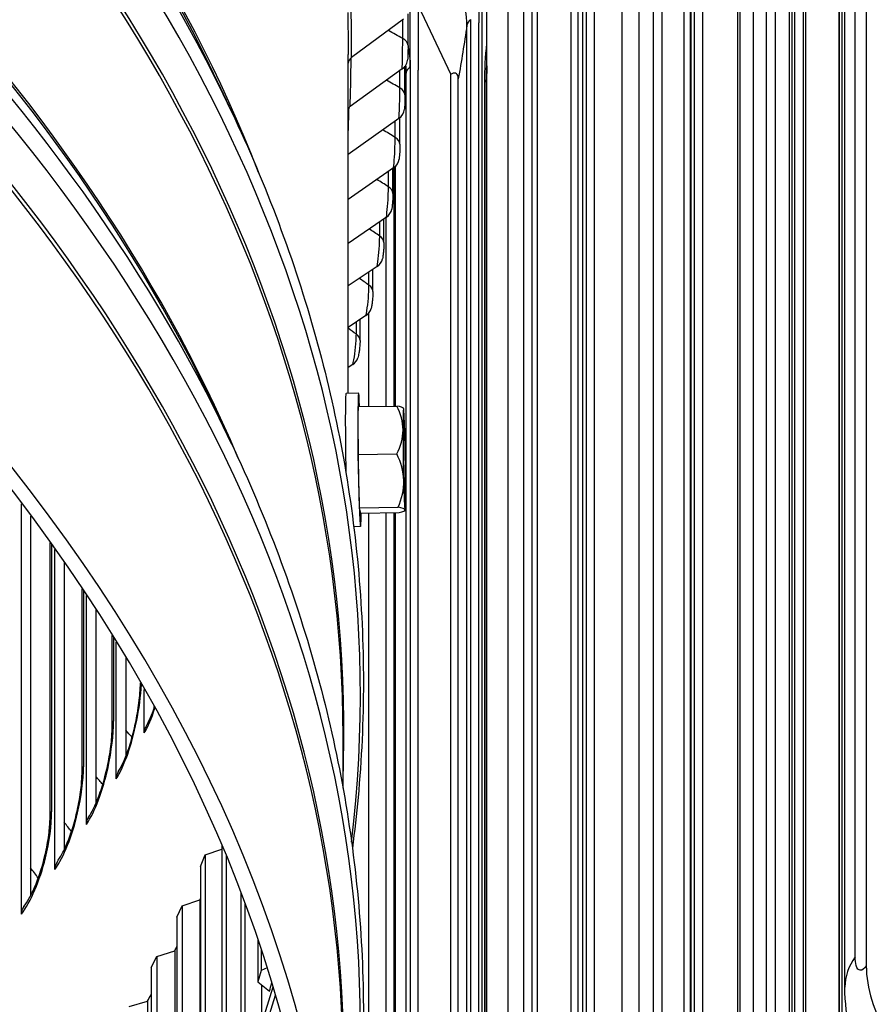
# Model space of a CAD drawing. Units: inches. Extents: x -62.5 to 34.4, y -12.5 to 43.5.
# Drawn here: x -26.7 to -24.6, y 25.2 to 27.6 of the extents above; entities that cross this region are included whole.
import ezdxf

# ---------------------------------------------------------------- set-up
doc = ezdxf.new("R2010")
doc.units = ezdxf.units.IN
doc.header["$MEASUREMENT"] = 0
doc.layers.add('Visible (ANSI)', color=7, linetype='Continuous')
doc.layers.add('Visible Narrow (ANSI)', color=7, linetype='Continuous')

msp = doc.modelspace()

# ---------------------------------------------------------------- linework, layer by layer
at = {"layer": 'Visible (ANSI)'}
for p, q in [((-24.6241, 28.85737), (-24.6241, 25.26478)), ((-24.67667, 25.21217), (-24.67667, 28.68228)), ((-24.87023, 28.52861), (-24.87023, 24.93602)), ((-24.84757, 24.92993), (-24.84757, 28.52251)), ((-24.68436, 28.45089), (-24.68436, 24.58286)), ((-24.68987, 24.59191), (-24.68987, 28.43769)), ((-24.93432, 24.87401), (-24.93432, 28.34413)), ((-24.80063, 28.32327), (-24.80063, 24.77378)), ((-24.80665, 24.78418), (-24.80665, 28.30952)), ((-24.77863, 24.73765), (-24.77863, 28.31642)), ((-24.69046, 24.59288), (-24.69046, 28.31342)), ((-25.14789, 28.20833), (-25.14789, 24.61574)), ((-25.12586, 24.60892), (-25.12586, 28.20151)), ((-24.81283, 24.79573), (-24.81283, 28.18592)), ((-24.77283, 24.72812), (-24.77283, 28.17678)), ((-25.05455, 24.40708), (-25.05455, 28.05771)), ((-25.04745, 28.07257), (-25.04745, 24.39486)), ((-25.02599, 24.35791), (-25.02599, 28.06516)), ((-24.93998, 24.20983), (-24.93998, 28.05998)), ((-25.2244, 24.54468), (-25.2244, 28.01479)), ((-25.07184, 24.43685), (-25.07184, 27.93567)), ((-25.05577, 24.40918), (-25.05577, 27.92601)), ((-25.56891, 27.89926), (-25.56891, 23.49515)), ((-25.46629, 27.88802), (-25.46629, 24.29544)), ((-25.44498, 24.2879), (-25.44498, 27.88048)), ((-25.31294, 27.8283), (-25.31294, 23.96934)), ((-25.29206, 23.93147), (-25.29206, 27.82036)), ((-25.57632, 27.74159), (-25.57632, 27.58248)), ((-25.43195, 24.20297), (-25.43195, 27.70053)), ((-25.34947, 24.0356), (-25.34947, 27.69217)), ((-25.74505, 27.47498), (-25.74505, 27.67911)), ((-25.5565, 24.21542), (-25.5565, 27.68553)), ((-25.3323, 24.00446), (-25.3323, 27.68209)), ((-25.72511, 27.62538), (-25.72511, 27.46628)), ((-25.72511, 27.62538), (-25.64519, 27.45588)), ((-25.75042, 27.52685), (-25.75042, 27.60469)), ((-25.76154, 27.59137), (-25.88952, 27.49736)), ((-25.59658, 27.59094), (-25.59658, 23.54813)), ((-25.57632, 23.50934), (-25.57632, 27.58248)), ((-25.89771, 26.67194), (-25.89771, 27.50454)), ((-25.75797, 27.40551), (-25.75797, 27.47593)), ((-25.74505, 27.47498), (-25.74505, 23.83253)), ((-25.76477, 27.46958), (-25.89271, 27.37728)), ((-25.72511, 23.79416), (-25.72511, 27.46628)), ((-25.64519, 23.64117), (-25.64519, 27.45588)), ((-26.21793, 27.43625), (-26.18419, 27.36465)), ((-25.62695, 23.60625), (-25.62695, 27.44535)), ((-25.77288, 27.34787), (-25.89771, 27.2594)), ((-25.77038, 27.28431), (-25.77038, 27.34981)), ((-25.78089, 26.64071), (-25.78089, 27.23046)), ((-25.78585, 27.2263), (-25.89771, 27.1484)), ((-25.78763, 27.16331), (-25.78763, 27.22507)), ((-25.78466, 26.64066), (-25.78466, 27.22717)), ((-25.80368, 27.10494), (-25.89771, 27.04058)), ((-25.80971, 27.04257), (-25.80971, 27.10082)), ((-25.80521, 27.1039), (-25.80521, 26.64037)), ((-25.82636, 26.98385), (-25.89771, 26.93584)), ((-25.83661, 26.92216), (-25.83661, 26.97695)), ((-25.85388, 26.86309), (-25.89771, 26.83409)), ((-25.86833, 26.80214), (-25.86833, 26.85353)), ((-25.88622, 26.74272), (-25.89771, 26.73525)), ((-25.87182, 26.67231), (-25.90281, 26.67187)), ((-26.22291, 26.63034), (-26.18419, 26.54815)), ((-25.87257, 26.6394), (-25.778, 26.64076)), ((-25.87257, 26.52155), (-25.87257, 26.6394)), ((-25.87257, 26.52155), (-25.778, 26.5229)), ((-25.86947, 26.39048), (-25.87257, 26.52155)), ((-26.70072, 25.39169), (-26.70072, 26.4004)), ((-25.86947, 26.39048), (-25.7749, 26.39183)), ((-25.86638, 26.37726), (-25.86947, 26.39048)), ((-26.67788, 26.37001), (-26.67788, 25.43734)), ((-25.86638, 26.37726), (-25.77181, 26.37861)), ((-25.80521, 26.37813), (-25.80521, 23.99546)), ((-25.78466, 23.98724), (-25.78466, 26.37843)), ((-25.78089, 23.94138), (-25.78089, 26.37848)), ((-25.86713, 26.34435), (-25.88374, 26.34411)), ((-26.63017, 25.63273), (-26.63017, 26.30472)), ((-26.61851, 25.50152), (-26.61851, 26.28836)), ((-26.59544, 26.25555), (-26.59544, 25.54997)), ((-26.55151, 25.74416), (-26.55151, 26.19119)), ((-26.54071, 25.61242), (-26.54071, 26.17497)), ((-26.51743, 26.13944), (-26.51743, 25.66413)), ((-26.47733, 25.8566), (-26.47733, 26.0763)), ((-26.46737, 25.72433), (-26.46737, 26.06022)), ((-26.44389, 26.02161), (-26.44389, 25.7799)), ((-26.39853, 25.83719), (-26.39853, 25.94409)), ((-26.37485, 25.90195), (-26.37485, 25.89736)), ((-25.91021, 25.7015), (-25.91021, 25.82895)), ((-26.20812, 25.56076), (-26.20812, 24.97153)), ((-26.26065, 25.50922), (-26.24882, 25.53726)), ((-26.24882, 25.53726), (-26.20812, 25.55156)), ((-26.24882, 25.53726), (-26.24882, 24.87386)), ((-26.19751, 25.53554), (-26.19751, 24.99974)), ((-26.26065, 25.50922), (-26.26065, 24.84581)), ((-26.16107, 25.44428), (-26.16107, 25.09796)), ((-26.3056, 25.41217), (-26.26224, 25.42655)), ((-26.26224, 25.42655), (-26.26224, 24.76315)), ((-26.15169, 25.41951), (-26.15169, 25.12632)), ((-26.31864, 25.3843), (-26.3056, 25.41217)), ((-26.3056, 25.41217), (-26.3056, 24.74877)), ((-26.31864, 25.3843), (-26.31864, 24.7209)), ((-26.11954, 25.32965), (-26.11954, 25.22504)), ((-26.3678, 25.28794), (-26.32383, 25.30168)), ((-26.32383, 25.30168), (-26.32383, 24.63828)), ((-26.1114, 25.30554), (-26.1114, 25.25353)), ((-26.38206, 25.26027), (-26.3678, 25.28794)), ((-26.3678, 25.28794), (-26.3678, 24.62454)), ((-26.38206, 25.26027), (-26.38206, 24.59687)), ((-26.1114, 25.25353), (-26.11954, 25.22504)), ((-26.09649, 25.2597), (-26.1114, 25.25353)), ((-26.11954, 25.22504), (-26.09115, 25.20218)), ((-26.11034, 25.21763), (-26.11034, 25.14254)), ((-26.43539, 25.16465), (-26.39084, 25.17775)), ((-26.39084, 25.17775), (-26.39084, 24.51435))]:
    msp.add_line(p, q, dxfattribs=at)
for start, end in [(36.0667, 36.14868), (325.27535, 325.57102)]:
    msp.add_arc((-25.93623, 26.50738), 0.21651, start, end, dxfattribs=at)
for centre, major_axis, ratio, start_param, end_param in [((-34.89771, 26.67408), (-11.375, 0), 0.5773503, 2.594281, 7.0651956), ((-34.89771, 26.67408), (-11.35, 0), 0.5773503, 2.594281, 7.0587181), ((-34.89771, 26.67408), (11.5, 0), 0.5773503, 5.4682814, 8.6393797), ((-34.89771, 26.67408), (11.475, 0), 0.5773503, 5.4749311, 8.6393797), ((-34.89771, 26.07311), (9, 0), 0.5773503, 0.2215857, 2.3740662), ((-34.89771, 24.3294), (-8.9875, 0), 0.5773503, 5.5174042, 11.7988441), ((-34.89771, 24.3294), (-8.9475, 0), 0.5773503, 5.5174042, 11.7988441), ((-25.87277, 27.48217), (-0.025, 0.00016), 0.8164907, 5.4518631, 6.2164157), ((-25.79269, 27.49529), (0.04165, -0.00194), 0.8162013, 5.4844965, 6.2831853), ((-25.87597, 27.36186), (-0.02497, 0.00116), 0.8162013, 5.4844965, 5.8051513), ((-25.80078, 27.37395), (0.04154, -0.0036), 0.8154768, 5.517029, 6.2831853), ((-25.81371, 27.25276), (0.04136, -0.00524), 0.8143175, 5.5493754, 6.2831853), ((-25.83149, 27.13176), (0.04112, -0.00687), 0.8127239, 5.5814532, 6.2831853), ((-25.8541, 27.01104), (0.04082, -0.00847), 0.8106971, 5.6131836, 6.2831853), ((-25.88153, 26.89065), (0.04046, -0.01004), 0.8082379, 5.6444927, 6.2831853), ((-25.91377, 26.77065), (0.04005, -0.01158), 0.8053479, 5.6753119, 6.2831853), ((-25.86947, 26.50833), (0.00234, -0.16398), 0.0202069, 2.4971071, 6.9276708), ((-25.90046, 26.50789), (-0.00234, 0.16398), 0.0202069, 0, 1.7515339), ((-25.93932, 26.57952), (0.17661, 0.00757), 0.8162465, 6.2482003, 6.6687346), ((-25.93778, 26.63184), (0.17676, 0.0022), 0.0918767, 0.065289, 0.4408284), ((-25.75951, 26.5099), (-0.00179, 0.12499), 0.0202069, 6.19116, 7.2383575), ((-25.75951, 26.5099), (-0.00179, 0.12499), 0.0202069, 5.1439624, 6.19116), ((-25.93932, 26.57952), (0.17661, 0.00757), 0.8162465, 5.8276659, 6.2482003), ((-25.75951, 26.5099), (0.00179, -0.12499), 0.0202069, 4.0967649, 5.1439624), ((-25.75951, 26.5099), (-0.00179, 0.12499), 0.0202069, 4.0967649, 5.1439624), ((-25.93778, 26.45506), (0.1767, -0.00522), 0.9081233, 0.0482794, 0.4688137), ((-25.93778, 26.45506), (0.1767, -0.00522), 0.9081233, 5.9109303, 6.3314647), ((-25.75951, 26.5099), (0.00179, -0.12499), 0.0202069, 5.1439624, 6.19116), ((-25.75951, 26.5099), (0.00179, -0.12499), 0.0202069, 6.19116, 7.2383575), ((-25.93468, 26.38292), (0.17676, 0.0022), 0.0918767, 0.0202941, 0.4408284), ((-25.93468, 26.38292), (0.17676, 0.0022), 0.0918767, 5.8829451, 6.3034794), ((-26.35118, 25.82791), (-0.04311, 0.02533), 0.773209, 0, 0.4264741), ((-26.42041, 25.71443), (-0.04226, 0.02673), 0.766946, 0, 0.4517065), ((-26.49415, 25.6019), (-0.04138, 0.02807), 0.760274, 0, 0.4761317), ((-26.57238, 25.49038), (-0.04048, 0.02934), 0.7531966, 0, 0.4997449), ((-34.89771, 26.77889), (8.9475, 0), 0.5773503, 6.0183137, 6.0189929), ((-26.65505, 25.37993), (-0.03957, 0.03056), 0.7457176, 0, 0.5225462), ((-34.89771, 26.77889), (8.9475, 0), 0.5773503, 5.9931809, 5.995215), ((-24.29984, 25.19002), (0.28716, -0.19863), 0.75827, 3.6246324, 4.205262), ((-34.89771, 26.11549), (8.9475, 0), 0.5773503, 6.1054545, 6.1094378), ((-34.89771, 26.77889), (8.9475, 0), 0.5773503, 5.9680482, 5.9712301)]:
    msp.add_ellipse(centre, major_axis=major_axis, ratio=ratio, start_param=start_param, end_param=end_param, dxfattribs=at)
msp.add_ellipse((-25.75951, 26.5099), major_axis=(0.00143, -0.09999), ratio=0.0202069, dxfattribs=at)
for points, knots in [([(-25.75042, 27.52685), (-25.75042, 27.52455), (-25.75043, 27.52197), (-25.75047, 27.51677), (-25.75051, 27.51409), (-25.75059, 27.50892), (-25.75064, 27.50636), (-25.75076, 27.50154), (-25.75082, 27.49923), (-25.75094, 27.49581), (-25.75099, 27.49453), (-25.75105, 27.49335)], [0, 0, 0, 0, 0.020956074, 0.020956074, 0.040876599, 0.040876599, 0.060488976, 0.060488976, 0.080595642, 0.080595642, 0.09430039, 0.09430039, 0.09430039, 0.09430039]), ([(-25.75797, 27.40551), (-25.75797, 27.40286), (-25.758, 27.39989), (-25.75811, 27.39404), (-25.75819, 27.39111), (-25.75837, 27.38553), (-25.75848, 27.38283), (-25.75873, 27.37772), (-25.75887, 27.37529), (-25.75909, 27.37215), (-25.75916, 27.37124), (-25.75924, 27.37036)], [0, 0, 0, 0, 0.023762672, 0.023762672, 0.045566043, 0.045566043, 0.066572234, 0.066572234, 0.088427437, 0.088427437, 0.098040052, 0.098040052, 0.098040052, 0.098040052]), ([(-26.18419, 27.36465), (-26.09856, 27.1829), (-26.02948, 26.9981), (-25.92552, 26.62465), (-25.89065, 26.436), (-25.85579, 26.05738), (-25.85579, 25.86741), (-25.87703, 25.63675), (-25.88167, 25.59542), (-25.88714, 25.55415)], [5.25181477, 5.25181477, 5.25181477, 5.25181477, 5.35805053, 5.35805053, 5.46428628, 5.46428628, 5.57052204, 5.57052204, 5.59372843, 5.59372843, 5.59372843, 5.59372843]), ([(-25.77038, 27.28431), (-25.77038, 27.28128), (-25.77043, 27.27788), (-25.77063, 27.27134), (-25.77076, 27.26815), (-25.77107, 27.26218), (-25.77125, 27.25934), (-25.77166, 27.25391), (-25.7719, 27.25133), (-25.77223, 27.24847), (-25.77229, 27.24799), (-25.77235, 27.24751)], [0, 0, 0, 0, 0.02683754, 0.02683754, 0.05053481, 0.05053481, 0.07297669, 0.07297669, 0.09690681, 0.09690681, 0.10181023, 0.10181023, 0.10181023, 0.10181023]), ([(-25.78763, 27.16331), (-25.78763, 27.15985), (-25.78772, 27.15599), (-25.78802, 27.14874), (-25.78822, 27.1453), (-25.78869, 27.13895), (-25.78895, 27.13597), (-25.78957, 27.13023), (-25.78993, 27.1275), (-25.79036, 27.12489)], [0, 0, 0, 0, 0.03016317, 0.03016317, 0.05574443, 0.05574443, 0.079688, 0.079688, 0.10560756, 0.10560756, 0.10560756, 0.10560756]), ([(-25.80971, 27.04257), (-25.80971, 27.03866), (-25.80985, 27.0343), (-25.8103, 27.02632), (-25.81058, 27.02264), (-25.81123, 27.01592), (-25.8116, 27.01279), (-25.81238, 27.00733), (-25.81278, 27.00492), (-25.81327, 27.00257)], [0, 0, 0, 0, 0.03370349, 0.03370349, 0.06114296, 0.06114296, 0.08668201, 0.08668201, 0.10942197, 0.10942197, 0.10942197, 0.10942197]), ([(-25.83661, 26.92216), (-25.83661, 26.92), (-25.83666, 26.91774), (-25.83691, 26.91135), (-25.8372, 26.90699), (-25.83793, 26.89927), (-25.83834, 26.89578), (-25.83931, 26.88907), (-25.83988, 26.88583), (-25.84072, 26.88203), (-25.84089, 26.88132), (-25.84106, 26.8806)], [0, 0, 0, 0, 0.01842224, 0.01842224, 0.05073614, 0.05073614, 0.07778971, 0.07778971, 0.1065681, 0.1065681, 0.11333138, 0.11333138, 0.11333138, 0.11333138]), ([(-25.86833, 26.80214), (-25.86833, 26.79974), (-25.86839, 26.79724), (-25.86872, 26.79028), (-25.86911, 26.78559), (-25.87005, 26.7774), (-25.87057, 26.77375), (-25.87187, 26.76636), (-25.87268, 26.76266), (-25.87372, 26.75907)], [0, 0, 0, 0, 0.02025827, 0.02025827, 0.0549585, 0.0549585, 0.08351426, 0.08351426, 0.11713323, 0.11713323, 0.11713323, 0.11713323]), ([(-26.18419, 26.54815), (-26.09856, 26.3664), (-26.02948, 26.1816), (-25.92552, 25.80815), (-25.89065, 25.6195), (-25.85579, 25.24088), (-25.85579, 25.05091), (-25.88157, 24.77097), (-25.89391, 24.68049), (-25.91021, 24.59029)], [5.25181477, 5.25181477, 5.25181477, 5.25181477, 5.35805053, 5.35805053, 5.46428628, 5.46428628, 5.57052204, 5.57052204, 5.62138296, 5.62138296, 5.62138296, 5.62138296]), ([(-26.46266, 25.74116), (-26.45917, 25.74668), (-26.4552, 25.75401), (-26.44703, 25.77168), (-26.44272, 25.7824), (-26.43408, 25.80717), (-26.42972, 25.82177), (-26.42184, 25.85273), (-26.41829, 25.86955), (-26.41263, 25.90283), (-26.41048, 25.91972), (-26.40848, 25.944), (-26.40801, 25.95239), (-26.4078, 25.96027)], [0, 0, 0, 0, 0.09768152, 0.09768152, 0.20311076, 0.20311076, 0.32328163, 0.32328163, 0.45119479, 0.45119479, 0.58212501, 0.58212501, 0.6547864, 0.6547864, 0.6547864, 0.6547864]), ([(-26.39429, 25.85324), (-26.39098, 25.85887), (-26.38722, 25.86633), (-26.38028, 25.88248), (-26.37701, 25.89101), (-26.37388, 25.90018)], [0, 0, 0, 0, 0.098293, 0.098293, 0.18396535, 0.18396535, 0.18396535, 0.18396535]), ([(-26.53553, 25.62996), (-26.53185, 25.63539), (-26.52766, 25.64262), (-26.51903, 25.66005), (-26.51449, 25.67062), (-26.50537, 25.69505), (-26.50077, 25.70944), (-26.49244, 25.74), (-26.48868, 25.7566), (-26.48267, 25.78951), (-26.48038, 25.80622), (-26.47788, 25.83412), (-26.47733, 25.84601), (-26.47733, 25.8566)], [0, 0, 0, 0, 0.09729034, 0.09729034, 0.20194238, 0.20194238, 0.3209843, 0.3209843, 0.4477238, 0.4477238, 0.57746757, 0.57746757, 0.68188558, 0.68188558, 0.68188558, 0.68188558]), ([(-26.61287, 25.51972), (-26.60898, 25.52508), (-26.60456, 25.53222), (-26.59547, 25.54945), (-26.59069, 25.5599), (-26.5811, 25.58402), (-26.57626, 25.59823), (-26.56749, 25.62841), (-26.56353, 25.64482), (-26.55719, 25.67736), (-26.55478, 25.69389), (-26.55211, 25.72166), (-26.55151, 25.73357), (-26.55151, 25.74416)], [0, 0, 0, 0, 0.09709323, 0.09709323, 0.20114621, 0.20114621, 0.31918368, 0.31918368, 0.44482124, 0.44482124, 0.57341484, 0.57341484, 0.67823411, 0.67823411, 0.67823411, 0.67823411]), ([(-26.69462, 25.41049), (-26.69053, 25.41579), (-26.68587, 25.42287), (-26.67631, 25.43994), (-26.67128, 25.45029), (-26.66123, 25.47415), (-26.65615, 25.48818), (-26.64696, 25.51802), (-26.64281, 25.53424), (-26.63616, 25.56641), (-26.63363, 25.58275), (-26.6308, 25.61032), (-26.63017, 25.6222), (-26.63017, 25.63273)], [0, 0, 0, 0, 0.09706597, 0.09706597, 0.20067818, 0.20067818, 0.31782595, 0.31782595, 0.44243011, 0.44243011, 0.56990917, 0.56990917, 0.67463921, 0.67463921, 0.67463921, 0.67463921])]:
    msp.add_open_spline(points, degree=3, knots=knots, dxfattribs=at)
for points in [[(-25.55695, 27.47629), (-25.55679, 27.48026), (-25.55664, 27.4843), (-25.5565, 27.48841)], [(-24.66267, 25.10148), (-24.67228, 25.1376), (-24.67667, 25.17503), (-24.67667, 25.21217)]]:
    msp.add_open_spline(points, degree=3, dxfattribs=at)
at = {"layer": 'Visible Narrow (ANSI)'}
for p, q in [((-24.65141, 25.28692), (-24.65141, 28.75703)), ((-24.90129, 24.9591), (-24.90129, 28.42921)), ((-24.77284, 24.72814), (-24.77284, 28.17718)), ((-25.18261, 24.63988), (-25.18261, 28.10999)), ((-25.32116, 23.98426), (-25.32116, 27.81348)), ((-25.50466, 24.3208), (-25.50466, 27.79091)), ((-25.76347, 27.5446), (-25.76347, 27.58995)), ((-25.60592, 23.56599), (-25.60592, 27.57634)), ((-25.77033, 27.42286), (-25.77033, 27.46558)), ((-25.75493, 23.85384), (-25.75493, 27.46051)), ((-25.56199, 23.96792), (-25.56199, 27.43803)), ((-25.55757, 23.97577), (-25.55757, 27.44588)), ((-25.78205, 27.30125), (-25.78205, 27.34138)), ((-25.79863, 27.17983), (-25.79863, 27.21741)), ((-25.82006, 27.05866), (-25.82006, 27.09373)), ((-25.84633, 26.9378), (-25.84633, 26.97041)), ((-25.847, 26.63977), (-25.847, 26.86914)), ((-25.87743, 26.81733), (-25.87743, 26.84751)), ((-25.847, 24.02212), (-25.847, 26.37754)), ((-26.62624, 26.29922), (-26.62624, 25.64398)), ((-26.54802, 26.18596), (-26.54802, 25.75478)), ((-26.47425, 26.07134), (-26.47425, 25.86659))]:
    msp.add_line(p, q, dxfattribs=at)
for centre, major_axis, start_param, end_param in [((-34.89771, 25.92858), (9.03013, 0), 6.2141174, 8.6572515), ((-34.89771, 26.07311), (8.99517, 0), 0.2655894, 2.3740662), ((-34.89771, 25.99621), (9.03013, 0), 0.2655894, 2.3740662), ((-34.89771, 25.84032), (8.99, 0), 6.2596005, 8.6572515), ((-34.89771, 25.82895), (8.9875, 0), 0, 2.3740662), ((-34.89771, 25.11208), (9.03013, 0), 6.1859808, 8.6572515), ((-34.89771, 25.27934), (8.9875, 0), 0.2403398, 2.3740662), ((-34.89771, 25.26798), (8.99, 0), 0.2655894, 2.3740662), ((-34.89771, 25.17971), (9.03013, 0), 0.2655894, 2.3740662), ((-34.89771, 25.02382), (8.99, 0), 6.2596005, 8.6572515), ((-34.89771, 25.01245), (8.9875, 0), 0, 2.3740662), ((-34.89771, 26.09584), (-8.9475, 0), 0.1718169, 2.9697757), ((-34.89771, 26.07311), (-8.9525, 0), 0.1711682, 2.9704245)]:
    msp.add_ellipse(centre, major_axis=major_axis, ratio=0.5773503, start_param=start_param, end_param=end_param, dxfattribs=at)
for points, knots in [([(-25.60592, 27.57634), (-25.60592, 27.62966), (-25.62362, 27.66833), (-25.65333, 27.67925), (-25.67698, 27.68794), (-25.7079, 27.67931), (-25.73925, 27.65537)], [1.5707963, 1.5707963, 1.5707963, 1.5707963, 2.4452929, 2.4452929, 2.4452929, 3.1415927, 3.1415927, 3.1415927, 3.1415927]), ([(-25.89828, 27.60819), (-25.89821, 27.59874), (-25.89813, 27.5894), (-25.89807, 27.58026), (-25.89786, 27.55196), (-25.89772, 27.52584), (-25.89771, 27.50457)], [-2.38034892, -2.38034892, -2.38034892, -2.38034892, -2.22752728, -2.22752728, -2.22752728, -1.75401157, -1.75401157, -1.75401157, -1.75401157]), ([(-25.76477, 27.46958), (-25.76416, 27.48264), (-25.76368, 27.5078), (-25.76353, 27.52917), (-25.76349, 27.53468), (-25.76347, 27.53991), (-25.76347, 27.5446)], [1.5707963, 1.5707963, 1.5707963, 1.5707963, 2.8194687, 2.8194687, 2.8194687, 3.1415927, 3.1415927, 3.1415927, 3.1415927]), ([(-25.62695, 27.44535), (-25.62695, 27.45714), (-25.63416, 27.46262), (-25.64288, 27.45745), (-25.64364, 27.45699), (-25.64442, 27.45647), (-25.64519, 27.45588)], [1.5707963, 1.5707963, 1.5707963, 1.5707963, 3.0146835, 3.0146835, 3.0146835, 3.1415927, 3.1415927, 3.1415927, 3.1415927]), ([(-25.77288, 27.34787), (-25.77175, 27.36092), (-25.77077, 27.38607), (-25.77045, 27.40743), (-25.77037, 27.41294), (-25.77033, 27.41818), (-25.77033, 27.42286)], [1.5707963, 1.5707963, 1.5707963, 1.5707963, 2.8194687, 2.8194687, 2.8194687, 3.1415927, 3.1415927, 3.1415927, 3.1415927]), ([(-25.78585, 27.2263), (-25.7842, 27.23933), (-25.78272, 27.26447), (-25.78223, 27.28582), (-25.78211, 27.29133), (-25.78205, 27.29656), (-25.78205, 27.30125)], [1.5707963, 1.5707963, 1.5707963, 1.5707963, 2.8194687, 2.8194687, 2.8194687, 3.1415927, 3.1415927, 3.1415927, 3.1415927]), ([(-25.80368, 27.10494), (-25.80151, 27.11794), (-25.79953, 27.14305), (-25.79888, 27.1644), (-25.79871, 27.16991), (-25.79863, 27.17514), (-25.79863, 27.17983)], [1.5707963, 1.5707963, 1.5707963, 1.5707963, 2.8194687, 2.8194687, 2.8194687, 3.1415927, 3.1415927, 3.1415927, 3.1415927]), ([(-25.82636, 26.98385), (-25.82367, 26.99681), (-25.82119, 27.0219), (-25.82037, 27.04324), (-25.82016, 27.04874), (-25.82006, 27.05397), (-25.82006, 27.05866)], [1.5707963, 1.5707963, 1.5707963, 1.5707963, 2.8194687, 2.8194687, 2.8194687, 3.1415927, 3.1415927, 3.1415927, 3.1415927]), ([(-25.85388, 26.86309), (-25.85067, 26.87601), (-25.84769, 26.90106), (-25.84671, 26.92239), (-25.84646, 26.92789), (-25.84633, 26.93312), (-25.84633, 26.9378)], [1.5707963, 1.5707963, 1.5707963, 1.5707963, 2.8194687, 2.8194687, 2.8194687, 3.1415927, 3.1415927, 3.1415927, 3.1415927]), ([(-25.88622, 26.74272), (-25.88249, 26.75561), (-25.87901, 26.78061), (-25.87787, 26.80192), (-25.87758, 26.80742), (-25.87743, 26.81265), (-25.87743, 26.81733)], [1.5707963, 1.5707963, 1.5707963, 1.5707963, 2.8194687, 2.8194687, 2.8194687, 3.1415927, 3.1415927, 3.1415927, 3.1415927]), ([(-26.46737, 25.72433), (-26.44779, 25.75528), (-26.42904, 25.80872), (-26.41763, 25.86469), (-26.41123, 25.89609), (-26.4071, 25.92799), (-26.4056, 25.95642)], [1.5707963, 1.5707963, 1.5707963, 1.5707963, 2.4851799, 2.4851799, 2.4851799, 2.9981738, 2.9981738, 2.9981738, 2.9981738]), ([(-26.54071, 25.61242), (-26.5199, 25.64311), (-26.49992, 25.69628), (-26.48776, 25.75209), (-26.47902, 25.79216), (-26.47425, 25.8331), (-26.47425, 25.86659)], [1.5707963, 1.5707963, 1.5707963, 1.5707963, 2.4851799, 2.4851799, 2.4851799, 3.1415927, 3.1415927, 3.1415927, 3.1415927]), ([(-26.61851, 25.50152), (-26.59647, 25.53192), (-26.57528, 25.58482), (-26.56237, 25.64047), (-26.5531, 25.68041), (-26.54802, 25.72128), (-26.54802, 25.75478)], [1.5707963, 1.5707963, 1.5707963, 1.5707963, 2.4851799, 2.4851799, 2.4851799, 3.1415927, 3.1415927, 3.1415927, 3.1415927]), ([(-26.70072, 25.39169), (-26.67747, 25.42178), (-26.65508, 25.4744), (-26.64142, 25.52986), (-26.63162, 25.56968), (-26.62624, 25.61048), (-26.62624, 25.64398)], [1.5707963, 1.5707963, 1.5707963, 1.5707963, 2.4851799, 2.4851799, 2.4851799, 3.1415927, 3.1415927, 3.1415927, 3.1415927]), ([(-24.6241, 25.26478), (-24.63452, 25.24973), (-24.64477, 25.25001), (-24.64905, 25.26545), (-24.6506, 25.27103), (-24.65141, 25.2784), (-24.65141, 25.28692)], [1.5707963, 1.5707963, 1.5707963, 1.5707963, 2.7242817, 2.7242817, 2.7242817, 3.1415927, 3.1415927, 3.1415927, 3.1415927])]:
    msp.add_open_spline(points, degree=3, knots=knots, dxfattribs=at)
for points in [[(-25.88952, 27.49736), (-25.88934, 27.52518), (-25.88962, 27.57057), (-25.88994, 27.61836)], [(-25.60592, 27.57634), (-25.61209, 27.5328), (-25.6191, 27.48913), (-25.62695, 27.44535)], [(-25.59658, 27.59094), (-25.60191, 27.58668), (-25.60517, 27.58157), (-25.60592, 27.57634)], [(-25.76347, 27.5446), (-25.77523, 27.55109), (-25.787, 27.55756), (-25.7988, 27.564)], [(-25.75042, 27.52685), (-25.75043, 27.53348), (-25.75526, 27.54006), (-25.76347, 27.5446)], [(-25.7505, 27.52477), (-25.74692, 27.50995), (-25.74505, 27.49319), (-25.74505, 27.47498)], [(-25.56199, 27.43803), (-25.56199, 27.46799), (-25.56007, 27.4995), (-25.55637, 27.53206)], [(-25.89271, 27.37728), (-25.89143, 27.40482), (-25.89062, 27.44959), (-25.8902, 27.49686)], [(-25.75493, 27.46051), (-25.75493, 27.4669), (-25.75519, 27.47308), (-25.75571, 27.47903)], [(-25.74505, 27.47498), (-25.75054, 27.4708), (-25.75399, 27.46573), (-25.75493, 27.46051)], [(-25.5565, 27.47712), (-25.55681, 27.46672), (-25.55717, 27.4563), (-25.55757, 27.44588)], [(-25.55757, 27.44588), (-25.55757, 27.45585), (-25.55736, 27.46599), (-25.55693, 27.47629)], [(-25.75493, 27.46051), (-25.75593, 27.45495), (-25.75694, 27.44939), (-25.75797, 27.44383)], [(-25.77033, 27.42286), (-25.78129, 27.4292), (-25.79226, 27.43552), (-25.80326, 27.44182)], [(-25.55757, 27.44588), (-25.55768, 27.44309), (-25.55924, 27.44033), (-25.56199, 27.43803)], [(-25.75797, 27.40551), (-25.758, 27.41195), (-25.76253, 27.41835), (-25.77033, 27.42286)], [(-25.89773, 27.30517), (-25.89674, 27.32633), (-25.89592, 27.35035), (-25.89531, 27.37512)], [(-25.78205, 27.30125), (-25.79223, 27.30742), (-25.80242, 27.31357), (-25.81264, 27.31969)], [(-25.77038, 27.28431), (-25.77041, 27.29056), (-25.77465, 27.29677), (-25.78205, 27.30125)], [(-25.79863, 27.17983), (-25.80804, 27.1858), (-25.81748, 27.19176), (-25.82693, 27.1977)], [(-25.78763, 27.16331), (-25.78767, 27.16936), (-25.79164, 27.17539), (-25.79863, 27.17983)], [(-25.82006, 27.05866), (-25.82873, 27.06442), (-25.83741, 27.07017), (-25.84611, 27.0759)], [(-25.80972, 27.04257), (-25.80976, 27.04843), (-25.81346, 27.05427), (-25.82006, 27.05866)], [(-25.84633, 26.9378), (-25.85427, 26.94333), (-25.86222, 26.94885), (-25.87019, 26.95436)], [(-25.83663, 26.92216), (-25.83667, 26.92783), (-25.84012, 26.93348), (-25.84633, 26.9378)], [(-25.87743, 26.81733), (-25.88418, 26.82226), (-25.89094, 26.82718), (-25.89771, 26.83209)], [(-25.86835, 26.80214), (-25.86839, 26.80761), (-25.8716, 26.81307), (-25.87743, 26.81733)], [(-26.39853, 25.83719), (-26.38942, 25.85268), (-26.38052, 25.87372), (-26.37256, 25.89785)], [(-26.47425, 25.86659), (-26.47628, 25.8634), (-26.47728, 25.86), (-26.47727, 25.8566)], [(-26.42859, 25.82663), (-26.43367, 25.83233), (-26.43877, 25.83802), (-26.44389, 25.8437)], [(-26.54802, 25.75478), (-26.55032, 25.75141), (-26.55146, 25.74778), (-26.55145, 25.74416)], [(-26.50072, 25.71036), (-26.50627, 25.71696), (-26.51184, 25.72355), (-26.51743, 25.73013)], [(-26.62624, 25.64398), (-26.62883, 25.64043), (-26.63011, 25.63658), (-26.63011, 25.63273)], [(-26.57758, 25.59495), (-26.58351, 25.60246), (-26.58946, 25.60995), (-26.59544, 25.61743)], [(-26.65913, 25.48047), (-26.66535, 25.48887), (-26.6716, 25.49725), (-26.67788, 25.50561)], [(-24.65141, 25.28692), (-24.66806, 25.2633), (-24.67656, 25.2378), (-24.6766, 25.21216)]]:
    msp.add_open_spline(points, degree=3, dxfattribs=at)

doc.saveas('drawing.dxf')
